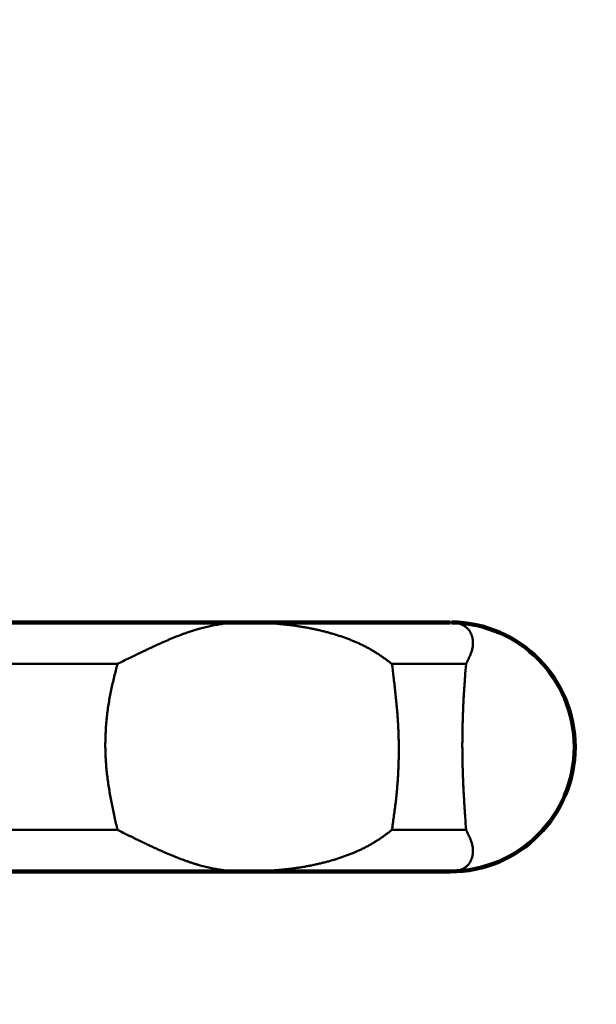
# Model space of a CAD drawing. Units: millimetres. Extents: x -4 to 416, y 3 to 300.
# Drawn here: x 104 to 111, y 185 to 198 of the extents above; entities that cross this region are included whole.
import ezdxf

# ---------------------------------------------------------------- set-up
doc = ezdxf.new("R2010")
doc.units = ezdxf.units.MM
doc.header["$LTSCALE"] = 0.189246
doc.layers.add('0001_00', color=7, linetype='Continuous')
doc.styles.get("Standard").update_dxf_attribs({"font": 'txt', "bigfont": 'extfont2'})
doc.dimstyles.get("Standard").update_dxf_attribs({"dimtxt": 2.5, "dimasz": 2.5, "dimexe": 1.25, "dimexo": 0.625, "dimtad": 1, "dimzin": 0, "dimdsep": 46, "dimtxsty": 'Standard', "dimcen": 2.5, "dimadec": 0, "dimazin": 0, "dimtfac": 0.75, "dimtmove": 0, "dimatfit": 3, "dimfxl": 1, "dimarcsym": 0})

# ---------------------------------------------------------------- blocks, each defined once
blk = doc.blocks.new('_OPEN30')
at = {"color": 0, "linetype": 'ByBlock', "lineweight": -2}
for p, q in [((-1, 0.267949), (0, 0)), ((0, 0), (-1, -0.267949)), ((0, 0), (-1, 0))]:
    blk.add_line(p, q, dxfattribs=at)
blk = doc.blocks.new('*D98')
at = {"layer": '0001_00', "color": 0, "linetype": 'Continuous', "lineweight": 50}
for p, q in [((78.53, 134.098), (78.53, 203.422)), ((121.41, 134.098), (121.41, 203.422)), ((81.53, 202.172), (118.41, 202.172))]:
    blk.add_line(p, q, dxfattribs=at)
at = {"layer": 'Defpoints', "color": 0}
for p in [(121.41, 202.172), (78.53, 134.035), (121.41, 134.035)]:
    blk.add_point(p, dxfattribs=at)
at = {"layer": '0001_00', "color": 0, "lineweight": 50, "xscale": 3, "yscale": 3, "zscale": 3, "rotation": 180}
blk.add_blockref('_OPEN30', (78.53, 202.172), dxfattribs=at)
at = {"layer": '0001_00', "color": 0, "lineweight": 50, "xscale": 3, "yscale": 3, "zscale": 3}
blk.add_blockref('_OPEN30', (121.41, 202.172), dxfattribs=at)
at = {"layer": '0001_00', "color": 0, "lineweight": 50, "insert": (100.68, 204.703), "char_height": 3.175, "attachment_point": 5}
blk.add_mtext('\\W0.700000;%%c192', dxfattribs=at)

msp = doc.modelspace()

# ---------------------------------------------------------------- linework, layer by layer
at = {"color": 7, "linetype": 'Continuous', "lineweight": 100}
for p, q in [((99.9698772, 190.045231), (106.681499, 190.045231)), ((106.681499, 190.045231), (109.461544, 190.045231)), ((106.681499, 186.6952342), (99.9698772, 186.6952342)), ((109.461544, 186.6952342), (106.681499, 186.6952342))]:
    msp.add_line(p, q, dxfattribs=at)
at = {"color": 8, "linetype": 'Continuous', "lineweight": 50}
for p, q in [((104.9868334, 189.4868982), (102.5799768, 189.4868982)), ((109.6750246, 189.4868982), (108.678072, 189.4868982)), ((102.5799768, 187.253567), (104.9868334, 187.253567)), ((108.678072, 187.253567), (109.6750246, 187.253567))]:
    msp.add_line(p, q, dxfattribs=at)
at = {"color": 7, "linetype": 'Continuous', "lineweight": 100}
for start, end in [(0, 89.36748885), (270.02880897, 0)]:
    msp.add_arc((109.4615439, 188.3702326), 1.675, start, end, dxfattribs=at)
at = {"color": 8, "linetype": 'Continuous', "lineweight": 50}
for points, knots in [([(104.9868334, 189.4868982), (105.0394708, 189.5127047), (105.1094088, 189.5471022), (105.1966491, 189.5896485), (105.2482136, 189.6146846), (105.2991859, 189.6392844), (105.3494474, 189.6633626), (105.3989005, 189.6868422), (105.4475001, 189.7096688), (105.4952564, 189.7318104), (105.5422123, 189.7532516), (105.5884136, 189.7739777), (105.633906, 189.7939746), (105.6787351, 189.8132275), (105.7229467, 189.8317225), (105.7665843, 189.849443), (105.8096817, 189.8663742), (105.852256, 189.8825192), (105.8943192, 189.8978759), (105.9358825, 189.9124427), (105.9769568, 189.9262179), (106.0175535, 189.9391997), (106.0576837, 189.9513863), (106.0973583, 189.9627762), (106.1365897, 189.9733672), (106.1753912, 189.983161), (106.2137754, 189.992174), (106.2517571, 190.0004215), (106.2893516, 190.0079192), (106.3265737, 190.0146828), (106.3634387, 190.0207277), (106.3999615, 190.0260698), (106.4361572, 190.0307246), (106.4720408, 190.0347077), (106.5076268, 190.0380352), (106.5429266, 190.0407205), (106.577949, 190.0427836), (106.6127003, 190.044213), (106.6471868, 190.0451126), (106.6700918, 190.0451448), (106.681499, 190.045231)], [0, 0, 0, 0, 0.1758694115, 0.233817178, 0.2911862629, 0.3478322744, 0.4036110228, 0.4583797792, 0.512063709, 0.564690612, 0.6162973502, 0.6669214484, 0.716601201, 0.7653757834, 0.8132853672, 0.8603712025, 0.906668027, 0.9521941511, 0.9969660801, 1.0410008725, 1.0843161668, 1.1269302081, 1.1688618746, 1.2101307031, 1.250756931, 1.2907639535, 1.3301805, 1.3690358426, 1.4073591263, 1.4451793325, 1.4825252398, 1.5194253846, 1.5559080207, 1.5920010791, 1.6277321233, 1.6631260966, 1.6982015261, 1.7329755537, 1.7674649313, 1.801687452, 1.801687452, 1.801687452, 1.801687452]), ([(106.681499, 190.045231), (106.7011341, 190.0451448), (106.7403549, 190.0451149), (106.7991041, 190.0442195), (106.8576898, 190.0427932), (106.916105, 190.0407343), (106.9743425, 190.0380532), (107.0323897, 190.0347313), (107.0902267, 190.0307546), (107.1478276, 190.0261069), (107.2051647, 190.0207727), (107.2622104, 190.0147363), (107.3189369, 190.0079821), (107.3753167, 190.0004942), (107.431322, 189.9922573), (107.4869251, 189.9832553), (107.5420984, 189.9734732), (107.5968138, 189.9628937), (107.6510459, 189.951515), (107.7047701, 189.9393397), (107.7579617, 189.9263694), (107.8105961, 189.9126058), (107.8626487, 189.8980505), (107.9140948, 189.8827053), (107.9649098, 189.8665721), (108.0150667, 189.8496527), (108.0645212, 189.8319578), (108.1131998, 189.8134945), (108.1610041, 189.7942738), (108.2078289, 189.7743104), (108.2535688, 189.7536184), (108.2981189, 189.7322128), (108.3413729, 189.7101063), (108.3832325, 189.6873171), (108.4236225, 189.6638135), (108.4626113, 189.6396709), (108.5003862, 189.6150105), (108.5371359, 189.589901), (108.5731058, 189.5644885), (108.5966688, 189.5472102), (108.608442, 189.5386565)], [0, 0, 0, 0, 0.0589058665, 0.1176605413, 0.1762628562, 0.234712937, 0.2930113809, 0.3511569826, 0.4091354565, 0.4669281533, 0.5245171237, 0.5818851719, 0.6390159048, 0.6958937837, 0.7525041803, 0.8088334358, 0.8648689244, 0.9205990956, 0.9760131321, 1.031100592, 1.0858514573, 1.1402561735, 1.1943056906, 1.2479915049, 1.3013057051, 1.3542410192, 1.4067839667, 1.4588713038, 1.5104188373, 1.5613443931, 1.6115682938, 1.6610137971, 1.709607611, 1.7572805066, 1.803978903, 1.8497808783, 1.8948407765, 1.9393027155, 1.983300212, 2.0269577596, 2.0269577596, 2.0269577596, 2.0269577596]), ([(109.4961574, 190.0441295), (109.4904372, 190.0444105), (109.478912, 190.0451733), (109.4673615, 190.0451448), (109.461544, 190.045231)], [0, 0, 0, 0, 0.017181425219, 0.034636062378, 0.034636062378, 0.034636062378, 0.034636062378]), ([(109.6750246, 189.4868982), (109.6792864, 189.4955391), (109.6878122, 189.5127537), (109.7003666, 189.538527), (109.7124782, 189.5641244), (109.7239148, 189.5894639), (109.7344549, 189.6144587), (109.7438724, 189.6390255), (109.7519499, 189.6630794), (109.7584461, 189.686564), (109.7632274, 189.7094236), (109.7664175, 189.7315958), (109.7681162, 189.753065), (109.7684329, 189.7738151), (109.7674749, 189.7938309), (109.7653504, 189.8130977), (109.7621665, 189.8316005), (109.7580335, 189.8493286), (109.7530424, 189.8662812), (109.7472133, 189.8824483), (109.7405732, 189.8978273), (109.7331469, 189.9124158), (109.7249598, 189.9262116), (109.7160374, 189.9392125), (109.7064052, 189.9514161), (109.6960891, 189.9628205), (109.6851136, 189.9734235), (109.673505, 189.9832269), (109.661297, 189.9922456), (109.6485205, 190.0004951), (109.6352065, 190.0079918), (109.6213856, 190.0147518), (109.6070882, 190.0207914), (109.5923448, 190.0261265), (109.5771857, 190.0307739), (109.5616408, 190.0347479), (109.5457392, 190.0380715), (109.5295011, 190.040736), (109.5129486, 190.0428481), (109.5017767, 190.0436482), (109.4961574, 190.0441295)], [0, 0, 0, 0, 0.02890421626, 0.05763057505, 0.08600410225, 0.11385586356, 0.14102670476, 0.16737196433, 0.19276767138, 0.21711996967, 0.24042718018, 0.26278227283, 0.28427671542, 0.30499186166, 0.32499804077, 0.34435389329, 0.36310598105, 0.38128871606, 0.39893441453, 0.41609217842, 0.43281474711, 0.44915556669, 0.46516844752, 0.48090716785, 0.49642503676, 0.51177443427, 0.52700636781, 0.54217226452, 0.55732426285, 0.57250929823, 0.58776826354, 0.60313599073, 0.61864138079, 0.63430765014, 0.65015266027, 0.66618929989, 0.68242590132, 0.6988715295, 0.71554506577, 0.73246476272, 0.73246476272, 0.73246476272, 0.73246476272]), ([(108.608442, 189.5386565), (108.6200806, 189.5300446), (108.6433663, 189.5128937), (108.6665006, 189.4955391), (108.678072, 189.4868982)], [0, 0, 0, 0, 0.043435001025, 0.086759973489, 0.086759973489, 0.086759973489, 0.086759973489]), ([(104.9868334, 187.253567), (104.9803094, 187.2829944), (104.9672139, 187.3418341), (104.947864, 187.4301478), (104.9290134, 187.5185459), (104.9109304, 187.6070748), (104.8938664, 187.6957769), (104.8780775, 187.784696), (104.8638188, 187.8738755), (104.8513463, 187.9633588), (104.8409137, 188.053189), (104.8327862, 188.1433995), (104.8271905, 188.2339735), (104.8240718, 188.32483), (104.8234048, 188.4158627), (104.8251573, 188.5069593), (104.8292991, 188.598008), (104.8357995, 188.6888967), (104.8446279, 188.7795135), (104.8557544, 188.8697464), (104.8691456, 188.9594838), (104.884784, 189.0486253), (104.9026109, 189.1371205), (104.9221566, 189.2250589), (104.9430014, 189.3125728), (104.9646892, 189.3998092), (104.9794809, 189.4578645), (104.9868334, 189.4868982)], [0, 0, 0, 0, 0.0904257796, 0.1808379817, 0.271225243, 0.3615806331, 0.4519038799, 0.542203601, 0.6324995343, 0.7228247516, 0.8132278331, 0.9037749126, 0.9945185443, 1.0854321213, 1.1764719034, 1.2675912114, 1.3587408135, 1.449869297, 1.5409234265, 1.6318484933, 1.7225886558, 1.8130873377, 1.9033268414, 1.9933836535, 2.0833271344, 2.173206385, 2.2630569251, 2.2630569251, 2.2630569251, 2.2630569251]), ([(108.678072, 189.4868982), (108.6853772, 189.4280292), (108.6965142, 189.3397271), (108.7106618, 189.2218653), (108.720863, 189.1333225), (108.7304885, 189.0446086), (108.739401, 188.9556816), (108.7474561, 188.8664987), (108.7545111, 188.7770174), (108.7604241, 188.687195), (108.7650468, 188.5970009), (108.7682527, 188.5064513), (108.7700688, 188.4156181), (108.7705057, 188.3246078), (108.7695775, 188.2335326), (108.7672973, 188.1425045), (108.7636787, 188.0516356), (108.7587349, 187.961038), (108.7524791, 187.8708239), (108.7449261, 187.7811052), (108.7360814, 187.6919769), (108.7259719, 187.6034684), (108.7148694, 187.5155068), (108.7030162, 187.4279623), (108.6906763, 187.3406941), (108.6822549, 187.2826006), (108.678072, 187.253567)], [0, 0, 0, 0, 0.1779614504, 0.2670038743, 0.3561223332, 0.4453455514, 0.5347051306, 0.6242362438, 0.7139783108, 0.8039756493, 0.8942780348, 0.9849052199, 1.0757832846, 1.1668216371, 1.2579289013, 1.3490130655, 1.4399816252, 1.5307417205, 1.6212002711, 1.7112641102, 1.8008401966, 1.8898882253, 1.9785077268, 2.0668140732, 2.1549156154, 2.2429159536, 2.2429159536, 2.2429159536, 2.2429159536]), ([(109.6750246, 187.253567), (109.671024, 187.3124359), (109.6649219, 187.4007633), (109.657179, 187.5186174), (109.651599, 187.6071653), (109.6463394, 187.6958829), (109.6414768, 187.7848124), (109.6370912, 187.8739964), (109.6332623, 187.9634771), (109.6300689, 188.0532969), (109.6275936, 188.1434858), (109.6259061, 188.2340277), (109.6249863, 188.3248534), (109.6248238, 188.4158564), (109.625406, 188.5069246), (109.6267209, 188.5979457), (109.6287563, 188.6888075), (109.6315, 188.7793981), (109.6349401, 188.8696051), (109.6390636, 188.9593165), (109.6438628, 189.0484392), (109.6493183, 189.1369519), (109.6552948, 189.2249212), (109.6637502, 189.3415217), (109.6705852, 189.428785), (109.6750246, 189.4868982)], [0, 0, 0, 0, 0.1770141658, 0.2656134847, 0.3543241136, 0.4431842154, 0.5322328521, 0.6215101998, 0.7110577546, 0.8009185317, 0.8911371898, 0.9817232088, 1.0725877398, 1.1636251886, 1.2547296039, 1.3457947281, 1.4367140459, 1.5273808288, 1.6176881778, 1.707529065, 1.7967964568, 1.885440712, 1.9735687028, 2.0613117662, 2.2361593622, 2.2361593622, 2.2361593622, 2.2361593622]), ([(106.681499, 186.6952342), (106.6700918, 186.6953203), (106.6471868, 186.6953525), (106.6127003, 186.6962521), (106.577949, 186.6976816), (106.5429266, 186.6997447), (106.5076268, 186.70243), (106.4720408, 186.7057575), (106.4361572, 186.7097405), (106.3999615, 186.7143954), (106.3634387, 186.7197374), (106.3265737, 186.7257824), (106.2893516, 186.7325459), (106.2517571, 186.7400436), (106.2137754, 186.7482911), (106.1753912, 186.7573042), (106.1365897, 186.767098), (106.0973583, 186.7776889), (106.0576837, 186.7890788), (106.0175535, 186.8012655), (105.9769568, 186.8142473), (105.9358825, 186.8280224), (105.8943192, 186.8425893), (105.852256, 186.857946), (105.8096817, 186.8740909), (105.7665843, 186.8910222), (105.7229467, 186.9087427), (105.6787351, 186.9272376), (105.633906, 186.9464906), (105.5884136, 186.9664874), (105.5422123, 186.9872136), (105.4952564, 187.0086547), (105.4475001, 187.0307963), (105.3989005, 187.0536229), (105.3494474, 187.0771025), (105.2991859, 187.1011807), (105.2482136, 187.1257807), (105.1791427, 187.1593161), (105.0919415, 187.2019428), (105.0219908, 187.2363142), (104.9868334, 187.253567)], [0, 0, 0, 0, 0.0342225207, 0.0687118983, 0.1034859259, 0.1385613553, 0.1739553287, 0.2096863729, 0.2457794312, 0.2822620674, 0.3191622122, 0.3565081194, 0.3943283256, 0.4326516094, 0.471506952, 0.5109234985, 0.550930521, 0.5915567489, 0.6328255773, 0.6747572438, 0.7173712852, 0.7606865795, 0.8047213719, 0.8494933009, 0.895019425, 0.9413162495, 0.9884020848, 1.0363116686, 1.085086251, 1.1347660036, 1.1853901018, 1.23699684, 1.289623743, 1.3433076727, 1.3980764292, 1.4538551776, 1.5105011891, 1.567870274, 1.6841999177, 1.8016874495, 1.8016874495, 1.8016874495, 1.8016874495]), ([(108.678072, 187.253567), (108.6665006, 187.2449261), (108.6433505, 187.2275929), (108.608419, 187.2017148), (108.5730857, 187.1760042), (108.5371414, 187.1505566), (108.5003847, 187.1254567), (108.4626117, 187.1007937), (108.4236224, 187.0766518), (108.3832326, 187.053148), (108.3413729, 187.0303589), (108.2981189, 187.0082523), (108.2535688, 186.9868467), (108.2078289, 186.9661548), (108.1610041, 186.9461914), (108.1131998, 186.9269707), (108.0645212, 186.9085073), (108.0150667, 186.8908124), (107.9649098, 186.8738931), (107.9140948, 186.8577598), (107.8626487, 186.8424146), (107.8105961, 186.8278594), (107.7579617, 186.8140957), (107.7047701, 186.8011254), (107.6510459, 186.7889502), (107.5968138, 186.7775715), (107.5420984, 186.7669919), (107.4869251, 186.7572098), (107.431322, 186.7482079), (107.3753167, 186.7399709), (107.3189369, 186.7324831), (107.2622104, 186.7257288), (107.2051647, 186.7196924), (107.1478276, 186.7143583), (107.0902267, 186.7097103), (107.0323896, 186.7057347), (106.9743426, 186.7024088), (106.9161048, 186.6997426), (106.8576909, 186.6976281), (106.8186811, 186.696817), (106.7991529, 186.6963356)], [0, 0, 0, 0, 0.0433249725, 0.0867599735, 0.1304175211, 0.1744150176, 0.2188769566, 0.2639368548, 0.3097388302, 0.3564372265, 0.4041101222, 0.4527039361, 0.5021494393, 0.5523733401, 0.6032988958, 0.6548464293, 0.7069337664, 0.759476714, 0.8124120281, 0.8657262283, 0.9194120426, 0.9734615596, 1.0278662759, 1.0826171411, 1.137704601, 1.1931186376, 1.2488488087, 1.3048842973, 1.3612135529, 1.4178239495, 1.4747018283, 1.5318325612, 1.5892006094, 1.6467895798, 1.7045822766, 1.7625607505, 1.8207063522, 1.8790047962, 1.9374548769, 1.9960571919, 1.9960571919, 1.9960571919, 1.9960571919]), ([(109.461544, 186.6952342), (109.4673615, 186.6953203), (109.4789091, 186.6953472), (109.4960771, 186.696238), (109.5129449, 186.6976615), (109.529502, 186.6997175), (109.5457389, 186.7023967), (109.5616408, 186.7057165), (109.5771857, 186.7096915), (109.5923449, 186.7143386), (109.6070882, 186.7196738), (109.6213856, 186.7257133), (109.6352065, 186.7324733), (109.6485205, 186.73997), (109.661297, 186.7482196), (109.673505, 186.7572383), (109.6851136, 186.7670416), (109.6960891, 186.7776447), (109.7064052, 186.789049), (109.7160374, 186.8012527), (109.7249598, 186.8142535), (109.7331469, 186.8280493), (109.7405732, 186.8426378), (109.7472133, 186.8580168), (109.7530424, 186.874184), (109.7580335, 186.8911366), (109.7621665, 186.9088647), (109.7653504, 186.9273675), (109.7674749, 186.9466342), (109.7684329, 186.9666501), (109.7681162, 186.9874002), (109.7664175, 187.0088693), (109.7632274, 187.0310416), (109.758446, 187.0539011), (109.75195, 187.0773858), (109.743872, 187.1014395), (109.7344567, 187.1260072), (109.723908, 187.150998), (109.7125046, 187.1763532), (109.7044042, 187.1932549), (109.7003689, 187.2018087)], [0, 0, 0, 0, 0.01745463716, 0.03463606238, 0.05155575933, 0.06822929559, 0.08467492377, 0.10091152521, 0.11694816482, 0.13279317495, 0.14845944431, 0.16396483436, 0.17933256155, 0.19459152687, 0.20977656225, 0.22492856058, 0.24009445728, 0.25532639083, 0.27067578834, 0.28619365725, 0.30193237758, 0.3179452584, 0.33428607798, 0.35100864667, 0.36816641056, 0.38581210903, 0.40399484405, 0.42274693181, 0.44210278432, 0.46210896344, 0.48282410967, 0.50431855226, 0.52667364492, 0.54998085542, 0.57433315371, 0.59972886076, 0.62607412033, 0.65324496153, 0.68109672284, 0.70947025004, 0.70947025004, 0.70947025004, 0.70947025004]), ([(109.7003689, 187.2018087), (109.6961826, 187.2104205), (109.6878334, 187.2277217), (109.6792864, 187.2449261), (109.6750246, 187.253567)], [0, 0, 0, 0, 0.028726358796, 0.057630575055, 0.057630575055, 0.057630575055, 0.057630575055]), ([(106.7991529, 186.6963356), (106.77957, 186.6960546), (106.7403557, 186.6952968), (106.7011341, 186.6953203), (106.681499, 186.6952342)], [0, 0, 0, 0, 0.05875467474, 0.11766054127, 0.11766054127, 0.11766054127, 0.11766054127])]:
    msp.add_open_spline(points, degree=3, knots=knots, dxfattribs=at)

# ---------------------------------------------------------------- dimensions: what is measured, and where the dimension line sits
at = {"layer": '0001_00', "color": 7, "linetype": 'Continuous', "lineweight": 50}
dim = msp.add_linear_dim(base=(121.4098772, 202.1722326), p1=(78.5298772, 134.035466), p2=(121.4098772, 134.035466), text='\\W0.700000;%%c192', dimstyle='Standard', override={"dimtxt": 3.175, "dimasz": 3, "dimexo": 0.0625, "dimgap": 0.909505, "dimdec": 0, "dimpost": '%%c<>', "dimblk": 'OPEN30', "dimclrd": 0, "dimclre": 0, "dimclrt": 0, "dimtp": 0, "dimtm": 0, "dimlwd": 50, "dimlwe": 50}, dxfattribs=at)
dim.commit()
dim.dimension.update_dxf_attribs({"geometry": '*D98', "text_midpoint": (100.6795804, 202.1722326), "dimtype": 160})

doc.saveas('drawing.dxf')
